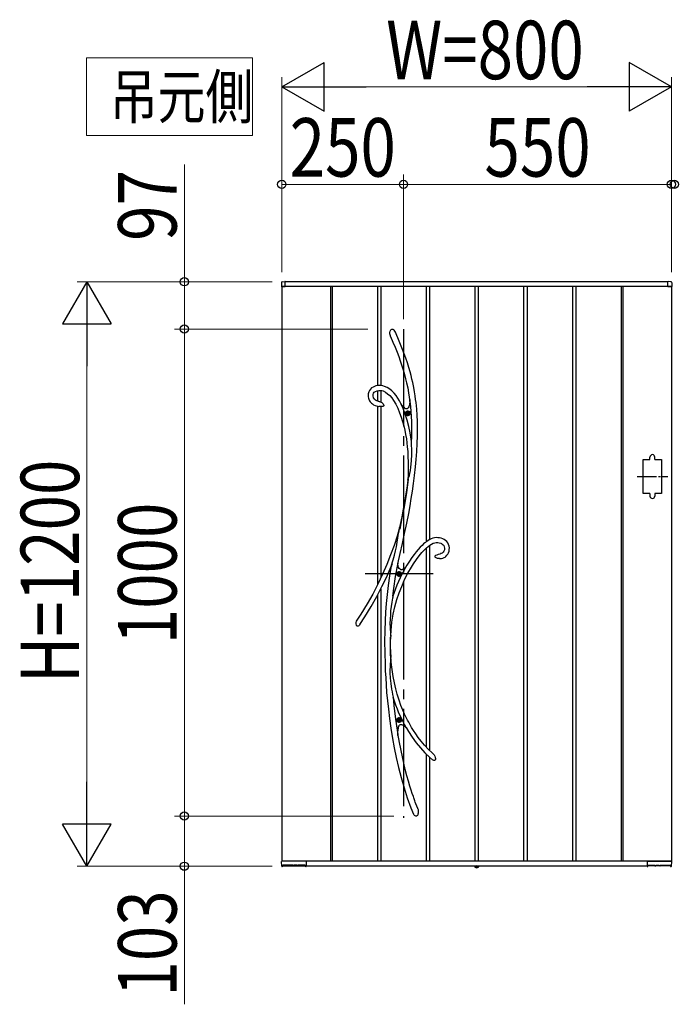
# Model space of a CAD drawing. Units: millimetres. Extents: x 0 to 1682, y 0 to 1188.
# Drawn here: x 1110 to 1177, y 945 to 1046 of the extents above; entities that cross this region are included whole.
import ezdxf

# ---------------------------------------------------------------- set-up
doc = ezdxf.new("R2010")
doc.units = ezdxf.units.MM
doc.linetypes.add('YCENTER_1', pattern=[13, 10, -1, 1, -1])
doc.linetypes.add('YDOT_1', pattern=[2, 1, -1])
for name, color, linetype, lineweight in [('USER1', 3, 'Continuous', 13), ('YKK_13', 4, 'Continuous', 30), ('YKK_A1', 4, 'Continuous', 30), ('YKK_D', 6, 'Continuous', 13)]:
    doc.layers.add(name, color=color, linetype=linetype, lineweight=lineweight)
doc.styles.add('text-b', font='extslim2.shx', dxfattribs={"width": 0.8, "bigfont": 'extfont2.shx'})

msp = doc.modelspace()

# ---------------------------------------------------------------- linework, layer by layer
at = {"layer": 'USER1'}
for p, q in [((1116.35, 1034), (1116.35, 1042)), ((1116.35, 1042), (1133.41, 1042)), ((1133.41, 1042), (1133.41, 1034)), ((1133.41, 1034), (1116.35, 1034))]:
    msp.add_line(p, q, dxfattribs=at)
at = {"layer": 'YKK_13'}
for p, q in [((1147.51, 1013.78), (1147.54, 1013.93)), ((1147.54, 1013.93), (1147.57, 1013.99)), ((1147.57, 1013.99), (1147.61, 1014.06)), ((1147.61, 1014.06), (1147.65, 1014.1)), ((1147.65, 1014.1), (1147.71, 1014.13)), ((1147.71, 1014.13), (1147.75, 1014.14)), ((1147.75, 1014.14), (1147.79, 1014.13)), ((1147.79, 1014.13), (1147.82, 1014.12)), ((1147.82, 1014.12), (1147.87, 1014.09)), ((1147.87, 1014.09), (1147.93, 1014.03)), ((1147.93, 1014.03), (1148, 1013.94)), ((1148, 1013.94), (1148.06, 1013.83)), ((1147.51, 1013.64), (1147.51, 1013.78)), ((1147.56, 1013.44), (1147.51, 1013.64)), ((1147.58, 1013.4), (1147.56, 1013.44)), ((1147.58, 1013.39), (1147.58, 1013.4)), ((1147.58, 1013.39), (1147.58, 1013.38)), ((1147.58, 1013.39), (1147.58, 1013.39)), ((1147.58, 1013.39), (1147.58, 1013.39)), ((1147.58, 1013.38), (1147.83, 1012.81)), ((1148.06, 1013.83), (1148.07, 1013.81)), ((1148.15, 1013.65), (1148.07, 1013.81)), ((1148.39, 1013.08), (1148.15, 1013.65)), ((1148.61, 1012.55), (1148.39, 1013.08)), ((1147.83, 1012.81), (1148.05, 1012.27)), ((1148.05, 1012.27), (1148.25, 1011.78)), ((1148.81, 1012.06), (1148.61, 1012.55)), ((1148.98, 1011.6), (1148.81, 1012.06)), ((1148.25, 1011.78), (1148.42, 1011.32)), ((1148.42, 1011.32), (1148.58, 1010.89)), ((1148.58, 1010.89), (1148.71, 1010.48)), ((1149.14, 1011.17), (1148.98, 1011.6)), ((1149.31, 1010.67), (1149.14, 1011.17)), ((1148.71, 1010.48), (1148.88, 1009.97)), ((1148.88, 1009.97), (1149.01, 1009.49)), ((1149.45, 1010.2), (1149.31, 1010.67)), ((1149.58, 1009.77), (1149.45, 1010.2)), ((1149.01, 1009.49), (1149.13, 1009.05)), ((1149.13, 1009.05), (1149.22, 1008.64)), ((1149.69, 1009.37), (1149.58, 1009.77)), ((1149.78, 1009), (1149.69, 1009.37)), ((1149.86, 1008.65), (1149.78, 1009)), ((1145.42, 1007.85), (1145.34, 1007.69)), ((1145.52, 1007.98), (1145.42, 1007.85)), ((1145.64, 1008.1), (1145.52, 1007.98)), ((1145.78, 1008.19), (1145.64, 1008.1)), ((1145.92, 1008.26), (1145.78, 1008.19)), ((1146.07, 1008.31), (1145.92, 1008.26)), ((1146.23, 1008.34), (1146.07, 1008.31)), ((1146.19, 1007.82), (1146.36, 1007.85)), ((1146.38, 1008.35), (1146.23, 1008.34)), ((1146.36, 1007.85), (1146.52, 1007.85)), ((1146.59, 1008.35), (1146.38, 1008.35)), ((1146.52, 1007.85), (1146.67, 1007.83)), ((1146.78, 1008.32), (1146.59, 1008.35)), ((1146.97, 1008.26), (1146.78, 1008.32)), ((1147.23, 1008.14), (1146.97, 1008.26)), ((1147.49, 1007.98), (1147.23, 1008.14)), ((1147.72, 1007.79), (1147.49, 1007.98)), ((1149.22, 1008.64), (1149.34, 1008.1)), ((1149.34, 1008.1), (1149.43, 1007.6)), ((1149.96, 1008.15), (1149.86, 1008.65)), ((1150.04, 1007.7), (1149.96, 1008.15)), ((1145.29, 1007.51), (1145.28, 1007.32)), ((1145.28, 1007.32), (1145.28, 1007.19)), ((1145.28, 1007.19), (1145.31, 1007.06)), ((1145.34, 1007.69), (1145.29, 1007.51)), ((1145.31, 1007.06), (1145.35, 1006.94)), ((1145.35, 1006.94), (1145.42, 1006.79)), ((1145.78, 1007.41), (1145.83, 1007.55)), ((1145.78, 1007.24), (1145.78, 1007.41)), ((1145.82, 1007.11), (1145.78, 1007.24)), ((1145.84, 1007.06), (1145.82, 1007.11)), ((1145.83, 1007.55), (1145.91, 1007.67)), ((1145.88, 1007), (1145.84, 1007.06)), ((1145.94, 1006.93), (1145.88, 1007)), ((1145.91, 1007.67), (1146.03, 1007.75)), ((1146.03, 1006.85), (1145.94, 1006.93)), ((1146.03, 1007.75), (1146.19, 1007.82)), ((1146.16, 1006.78), (1146.03, 1006.85)), ((1146.67, 1007.83), (1146.81, 1007.79)), ((1146.81, 1007.79), (1147.06, 1007.67)), ((1147.06, 1007.67), (1147.28, 1007.51)), ((1147.28, 1007.51), (1147.5, 1007.32)), ((1147.5, 1007.32), (1147.7, 1007.09)), ((1147.7, 1007.09), (1147.89, 1006.82)), ((1147.94, 1007.57), (1147.72, 1007.79)), ((1147.89, 1006.82), (1148.13, 1006.43)), ((1148.15, 1007.33), (1147.94, 1007.57)), ((1148.33, 1007.06), (1148.15, 1007.33)), ((1148.51, 1006.78), (1148.33, 1007.06)), ((1149.43, 1007.6), (1149.5, 1007.14)), ((1149.5, 1007.14), (1149.56, 1006.71)), ((1149.57, 1006.92), (1149.55, 1006.66)), ((1149.56, 1006.77), (1149.57, 1006.87)), ((1149.6, 1006.69), (1149.57, 1006.92)), ((1149.57, 1006.87), (1149.57, 1006.9)), ((1150.1, 1007.3), (1150.04, 1007.7)), ((1150.15, 1006.93), (1150.1, 1007.3)), ((1150.2, 1006.59), (1150.15, 1006.93)), ((1145.42, 1006.79), (1145.48, 1006.69)), ((1145.48, 1006.69), (1145.55, 1006.61)), ((1145.55, 1006.61), (1145.63, 1006.53)), ((1145.63, 1006.53), (1145.71, 1006.46)), ((1145.71, 1006.46), (1145.83, 1006.38)), ((1145.83, 1006.38), (1146.01, 1006.29)), ((1146.01, 1006.29), (1146.24, 1006.22)), ((1146.34, 1006.71), (1146.16, 1006.78)), ((1146.24, 1006.22), (1146.38, 1006.2)), ((1146.38, 1006.71), (1146.34, 1006.71)), ((1146.48, 1006.69), (1146.38, 1006.71)), ((1146.38, 1006.7), (1146.38, 1006.7)), ((1146.38, 1006.7), (1146.38, 1006.7)), ((1146.38, 1006.7), (1146.38, 1006.7)), ((1146.38, 1006.7), (1146.38, 1006.7)), ((1146.39, 1006.19), (1146.38, 1006.19)), ((1146.41, 1006.19), (1146.39, 1006.19)), ((1146.45, 1006.19), (1146.41, 1006.19)), ((1146.52, 1006.19), (1146.45, 1006.19)), ((1146.48, 1006.68), (1146.48, 1006.68)), ((1146.48, 1006.68), (1146.48, 1006.68)), ((1146.48, 1006.68), (1146.48, 1006.68)), ((1146.48, 1006.68), (1146.53, 1006.67)), ((1146.64, 1006.19), (1146.52, 1006.19)), ((1146.53, 1006.67), (1146.61, 1006.63)), ((1146.61, 1006.63), (1146.7, 1006.59)), ((1146.72, 1006.19), (1146.64, 1006.19)), ((1146.7, 1006.59), (1146.76, 1006.53)), ((1146.79, 1006.2), (1146.72, 1006.19)), ((1146.76, 1006.53), (1146.82, 1006.47)), ((1146.85, 1006.22), (1146.79, 1006.2)), ((1146.82, 1006.47), (1146.86, 1006.38)), ((1146.87, 1006.24), (1146.85, 1006.22)), ((1146.86, 1006.38), (1146.88, 1006.33)), ((1146.88, 1006.26), (1146.87, 1006.24)), ((1146.88, 1006.33), (1146.88, 1006.3)), ((1146.88, 1006.3), (1146.88, 1006.29)), ((1146.88, 1006.29), (1146.88, 1006.28)), ((1146.88, 1006.28), (1146.88, 1006.27)), ((1146.88, 1006.27), (1146.88, 1006.26)), ((1148.13, 1006.43), (1148.33, 1006.01)), ((1148.33, 1006.01), (1148.51, 1005.56)), ((1148.68, 1006.44), (1148.51, 1006.78)), ((1148.62, 1006.49), (1148.68, 1006.42)), ((1148.86, 1006), (1148.67, 1006.42)), ((1148.85, 1006.21), (1148.67, 1006.42)), ((1148.71, 1006.37), (1148.68, 1006.44)), ((1148.68, 1006.42), (1148.71, 1006.38)), ((1148.71, 1006.38), (1148.72, 1006.36)), ((1148.72, 1006.36), (1148.71, 1006.37)), ((1148.72, 1006.36), (1148.72, 1006.36)), ((1149, 1006.06), (1148.85, 1006.21)), ((1149.08, 1005.42), (1148.86, 1006)), ((1149.08, 1006), (1149, 1006.06)), ((1149.16, 1005.97), (1149.08, 1006)), ((1149.23, 1005.96), (1149.16, 1005.97)), ((1149.29, 1005.97), (1149.23, 1005.96)), ((1149.35, 1006.01), (1149.29, 1005.97)), ((1149.4, 1006.07), (1149.35, 1006.01)), ((1149.44, 1006.15), (1149.4, 1006.07)), ((1149.48, 1006.26), (1149.44, 1006.15)), ((1149.52, 1006.44), (1149.48, 1006.26)), ((1149.55, 1006.66), (1149.52, 1006.44)), ((1149.56, 1006.73), (1149.56, 1006.77)), ((1149.56, 1006.71), (1149.56, 1006.73)), ((1149.56, 1006.71), (1149.56, 1006.71)), ((1150.23, 1006.26), (1150.2, 1006.59)), ((1150.27, 1005.93), (1150.23, 1006.26)), ((1150.31, 1005.31), (1150.27, 1005.93)), ((1148.51, 1005.56), (1148.67, 1005.11)), ((1148.67, 1005.11), (1148.81, 1004.66)), ((1149.28, 1004.78), (1149.08, 1005.42)), ((1149.3, 1005.52), (1149.26, 1005.52)), ((1149.26, 1005.52), (1149.26, 1005.48)), ((1149.26, 1005.48), (1149.3, 1005.48)), ((1149.39, 1005.6), (1149.34, 1005.6)), ((1149.34, 1005.6), (1149.34, 1005.56)), ((1149.34, 1005.44), (1149.34, 1005.4)), ((1149.34, 1005.4), (1149.39, 1005.4)), ((1149.39, 1005.56), (1149.39, 1005.6)), ((1149.39, 1005.4), (1149.39, 1005.44)), ((1149.47, 1005.52), (1149.43, 1005.52)), ((1149.43, 1005.48), (1149.47, 1005.48)), ((1149.47, 1005.48), (1149.47, 1005.52)), ((1150.34, 1004.65), (1150.31, 1005.31)), ((1148.81, 1004.66), (1148.93, 1004.2)), ((1148.93, 1004.2), (1149.03, 1003.76)), ((1149.45, 1004.14), (1149.28, 1004.78)), ((1149.58, 1003.49), (1149.45, 1004.14)), ((1150.35, 1003.94), (1150.34, 1004.65)), ((1150.34, 1003.18), (1150.35, 1003.94)), ((1149.03, 1003.76), (1149.12, 1003.32)), ((1149.12, 1003.32), (1149.2, 1002.86)), ((1149.2, 1002.86), (1149.25, 1002.47)), ((1149.69, 1002.83), (1149.58, 1003.49)), ((1149.72, 1002.58), (1149.69, 1002.83)), ((1150.31, 1002.38), (1150.34, 1003.18)), ((1149.25, 1002.47), (1149.3, 1002.04)), ((1149.3, 1002.04), (1149.34, 1001.57)), ((1149.73, 1002.45), (1149.72, 1002.58)), ((1149.74, 1002.16), (1149.73, 1002.45)), ((1149.75, 1001.87), (1149.74, 1002.16)), ((1149.75, 1001.28), (1149.75, 1001.87)), ((1150.26, 1001.57), (1150.31, 1002.38)), ((1149.34, 1001.57), (1149.37, 1001.05)), ((1149.37, 1001.05), (1149.39, 1000.49)), ((1149.72, 1000.63), (1149.75, 1001.28)), ((1150.13, 999.99), (1150.2, 1000.77)), ((1150.2, 1000.77), (1150.26, 1001.57)), ((1149.39, 999.88), (1149.38, 999.22)), ((1149.39, 1000.49), (1149.39, 999.88)), ((1149.63, 999.63), (1149.67, 999.96)), ((1149.67, 999.96), (1149.72, 1000.63)), ((1150.03, 999.12), (1150.13, 999.99)), ((1149.38, 999.22), (1149.34, 998.64)), ((1149.36, 998.68), (1149.4, 998.78)), ((1149.4, 998.78), (1149.43, 998.86)), ((1149.43, 998.86), (1149.47, 998.95)), ((1149.47, 998.95), (1149.52, 999.12)), ((1149.52, 999.12), (1149.57, 999.31)), ((1149.57, 999.31), (1149.63, 999.63)), ((1149.93, 998.28), (1150.03, 999.12)), ((1149.27, 998.05), (1149.18, 997.43)), ((1149.4, 998.73), (1149.2, 997.34)), ((1149.35, 998.64), (1149.27, 998.05)), ((1149.35, 998.64), (1149.36, 998.68)), ((1149.36, 998.66), (1149.35, 998.64)), ((1149.35, 998.64), (1149.35, 998.64)), ((1149.35, 998.64), (1149.35, 998.64)), ((1149.37, 998.7), (1149.36, 998.66)), ((1149.4, 998.73), (1149.37, 998.7)), ((1149.82, 997.5), (1149.93, 998.28)), ((1149.2, 997.34), (1148.97, 995.9)), ((1149.08, 996.78), (1148.97, 996.12)), ((1149.18, 997.43), (1149.08, 996.78)), ((1149.58, 995.99), (1149.7, 996.75)), ((1149.7, 996.75), (1149.82, 997.5)), ((1148.97, 995.9), (1148.75, 994.76)), ((1148.97, 996.12), (1148.85, 995.48)), ((1149.44, 995.21), (1149.58, 995.99)), ((1148.73, 994.85), (1148.51, 993.76)), ((1148.75, 994.76), (1148.52, 993.6)), ((1148.85, 995.48), (1148.73, 994.85)), ((1149.24, 994.2), (1149.44, 995.21)), ((1148.51, 993.76), (1148.26, 992.88)), ((1148.49, 993.67), (1148.5, 993.72)), ((1148.5, 993.72), (1148.51, 993.74)), ((1148.51, 993.76), (1148.51, 993.74)), ((1148.51, 993.75), (1148.51, 993.76)), ((1148.51, 993.76), (1148.51, 993.76)), ((1148.51, 993.76), (1148.51, 993.76)), ((1148.51, 993.76), (1148.51, 993.73)), ((1148.51, 993.74), (1148.51, 993.75)), ((1148.51, 993.73), (1148.51, 993.67)), ((1149.02, 993.17), (1149.24, 994.2)), ((1148.26, 992.88), (1147.95, 991.92)), ((1148.26, 992.26), (1148.33, 992.72)), ((1148.33, 992.72), (1148.41, 993.2)), ((1148.41, 993.2), (1148.45, 993.44)), ((1148.45, 993.44), (1148.49, 993.67)), ((1148.51, 993.67), (1148.52, 993.6)), ((1148.79, 992.14), (1149.02, 993.17)), ((1152.09, 992.71), (1151.91, 992.66)), ((1152.27, 992.73), (1152.09, 992.71)), ((1152.44, 992.72), (1152.27, 992.73)), ((1152.61, 992.7), (1152.44, 992.72)), ((1152.77, 992.67), (1152.61, 992.7)), ((1147.95, 991.92), (1147.59, 990.95)), ((1148.1, 991.36), (1148.19, 991.8)), ((1148.19, 991.8), (1148.26, 992.26)), ((1148.55, 991.1), (1148.79, 992.14)), ((1150.63, 991.75), (1150.41, 991.51)), ((1150.81, 991.93), (1150.63, 991.75)), ((1150.97, 992.08), (1150.81, 991.93)), ((1151.1, 992.19), (1150.97, 992.08)), ((1151.06, 991.47), (1151.26, 991.67)), ((1151.17, 992.24), (1151.1, 992.19)), ((1151.22, 992.29), (1151.17, 992.24)), ((1151.3, 992.34), (1151.22, 992.29)), ((1151.26, 991.67), (1151.45, 991.83)), ((1151.41, 992.42), (1151.3, 992.34)), ((1151.56, 992.51), (1151.41, 992.42)), ((1151.45, 991.83), (1151.62, 991.96)), ((1151.75, 992.6), (1151.56, 992.51)), ((1151.62, 991.96), (1151.79, 992.07)), ((1151.91, 992.66), (1151.75, 992.6)), ((1151.79, 992.07), (1151.95, 992.15)), ((1151.95, 992.15), (1152.11, 992.2)), ((1152.11, 992.2), (1152.26, 992.23)), ((1152.26, 992.23), (1152.42, 992.23)), ((1152.42, 992.23), (1152.57, 992.2)), ((1152.57, 992.2), (1152.73, 992.16)), ((1152.73, 992.16), (1152.81, 992.12)), ((1152.93, 992.61), (1152.77, 992.67)), ((1152.81, 992.12), (1152.89, 992.07)), ((1152.89, 992.07), (1152.97, 992)), ((1153.08, 992.54), (1152.93, 992.61)), ((1152.97, 992), (1153.04, 991.91)), ((1153.04, 991.91), (1153.09, 991.8)), ((1153.22, 992.44), (1153.08, 992.54)), ((1153.09, 991.8), (1153.12, 991.65)), ((1153.34, 992.33), (1153.22, 992.44)), ((1153.45, 992.2), (1153.34, 992.33)), ((1153.53, 992.04), (1153.45, 992.2)), ((1153.59, 991.87), (1153.53, 992.04)), ((1153.62, 991.69), (1153.59, 991.87)), ((1153.61, 991.51), (1153.62, 991.69)), ((1147.59, 990.95), (1147.2, 989.96)), ((1147.86, 990.46), (1147.99, 990.93)), ((1147.99, 990.93), (1148.1, 991.36)), ((1148.33, 990.04), (1148.55, 991.1)), ((1149.77, 990.69), (1149.52, 990.32)), ((1150, 991.01), (1149.77, 990.69)), ((1150.21, 991.28), (1150, 991.01)), ((1150.41, 991.51), (1150.21, 991.28)), ((1150.24, 990.49), (1150.53, 990.87)), ((1150.53, 990.87), (1150.8, 991.2)), ((1150.8, 991.2), (1151.06, 991.47)), ((1152.15, 990.81), (1152.14, 990.8)), ((1152.14, 990.79), (1152.14, 990.8)), ((1152.14, 990.78), (1152.14, 990.79)), ((1152.15, 990.77), (1152.14, 990.78)), ((1152.15, 990.81), (1152.17, 990.86)), ((1152.16, 990.75), (1152.15, 990.77)), ((1152.17, 990.74), (1152.16, 990.75)), ((1152.17, 990.86), (1152.24, 990.92)), ((1152.19, 990.72), (1152.17, 990.74)), ((1152.21, 990.69), (1152.19, 990.72)), ((1152.25, 990.67), (1152.21, 990.69)), ((1152.24, 990.92), (1152.36, 990.98)), ((1152.33, 990.63), (1152.25, 990.67)), ((1152.36, 990.98), (1152.49, 991.02)), ((1152.49, 991.02), (1152.68, 991.08)), ((1152.68, 991.08), (1152.69, 991.08)), ((1152.69, 991.08), (1152.71, 991.08)), ((1152.71, 991.08), (1152.72, 991.09)), ((1152.78, 991.1), (1152.72, 991.09)), ((1152.72, 991.09), (1152.72, 991.09)), ((1152.72, 991.09), (1152.72, 991.09)), ((1152.72, 991.09), (1152.72, 991.09)), ((1152.87, 991.14), (1152.78, 991.1)), ((1152.93, 991.19), (1152.87, 991.14)), ((1152.98, 991.23), (1152.93, 991.19)), ((1152.95, 990.63), (1153.07, 990.68)), ((1153.06, 991.35), (1152.98, 991.23)), ((1153.11, 991.49), (1153.06, 991.35)), ((1153.07, 990.68), (1153.17, 990.74)), ((1153.12, 991.65), (1153.11, 991.49)), ((1153.17, 990.74), (1153.25, 990.8)), ((1153.25, 990.8), (1153.37, 990.92)), ((1153.37, 990.92), (1153.46, 991.04)), ((1153.46, 991.04), (1153.53, 991.18)), ((1153.53, 991.18), (1153.58, 991.34)), ((1153.58, 991.34), (1153.61, 991.51)), ((1147.2, 989.96), (1146.76, 988.97)), ((1147.19, 988.72), (1147.62, 989.69)), ((1147.62, 989.68), (1147.47, 988.8)), ((1147.62, 989.7), (1147.64, 989.77)), ((1147.64, 989.73), (1147.62, 989.69)), ((1147.62, 989.67), (1147.62, 989.7)), ((1147.62, 989.69), (1147.62, 989.68)), ((1147.62, 989.68), (1147.62, 989.67)), ((1147.62, 989.67), (1147.62, 989.66)), ((1147.62, 989.66), (1147.62, 989.67)), ((1147.64, 989.77), (1147.68, 989.89)), ((1147.66, 989.8), (1147.64, 989.73)), ((1147.68, 989.88), (1147.66, 989.8)), ((1147.73, 990.04), (1147.68, 989.88)), ((1147.68, 989.89), (1147.72, 990.02)), ((1147.72, 990.02), (1147.79, 990.24)), ((1147.79, 990.24), (1147.86, 990.46)), ((1148.09, 988.75), (1148.31, 989.97)), ((1148.31, 989.97), (1148.32, 990.04)), ((1148.32, 990.03), (1148.33, 990.04)), ((1148.36, 989.84), (1148.32, 990.04)), ((1148.32, 990.03), (1148.32, 990.04)), ((1148.32, 990.03), (1148.32, 990.03)), ((1148.41, 989.68), (1148.36, 989.84)), ((1148.48, 989.56), (1148.41, 989.68)), ((1149.13, 989.69), (1149, 989.57)), ((1149.26, 989.9), (1149.13, 989.68)), ((1149.13, 989.69), (1149.14, 989.69)), ((1149.13, 989.69), (1149.13, 989.69)), ((1149.52, 990.32), (1149.26, 989.9)), ((1149.62, 989.54), (1149.93, 990.04)), ((1149.93, 990.04), (1150.24, 990.49)), ((1152.41, 990.6), (1152.33, 990.63)), ((1152.51, 990.58), (1152.41, 990.6)), ((1152.58, 990.58), (1152.51, 990.58)), ((1152.59, 990.58), (1152.58, 990.58)), ((1152.6, 990.58), (1152.59, 990.58)), ((1152.6, 990.58), (1152.6, 990.58)), ((1152.6, 990.58), (1152.67, 990.58)), ((1152.6, 990.58), (1152.6, 990.58)), ((1152.6, 990.58), (1152.6, 990.58)), ((1152.67, 990.58), (1152.82, 990.6)), ((1152.82, 990.6), (1152.95, 990.63)), ((1146.76, 988.97), (1146.28, 987.96)), ((1146.7, 987.7), (1147.19, 988.72)), ((1147.47, 988.8), (1147.33, 987.83)), ((1147.91, 987.51), (1148.09, 988.75)), ((1148.4, 989.02), (1148.36, 989.02)), ((1148.36, 989.02), (1148.36, 988.98)), ((1148.36, 988.98), (1148.4, 988.98)), ((1148.49, 989.1), (1148.44, 989.1)), ((1148.44, 989.1), (1148.44, 989.06)), ((1148.44, 988.94), (1148.44, 988.9)), ((1148.44, 988.9), (1148.49, 988.9)), ((1148.56, 989.48), (1148.48, 989.56)), ((1148.49, 989.06), (1148.49, 989.1)), ((1148.49, 988.9), (1148.49, 988.94)), ((1148.57, 989.02), (1148.53, 989.02)), ((1148.53, 988.98), (1148.57, 988.98)), ((1148.65, 989.44), (1148.56, 989.48)), ((1148.57, 988.98), (1148.57, 989.02)), ((1148.76, 989.44), (1148.65, 989.44)), ((1148.87, 989.49), (1148.76, 989.44)), ((1149, 989.57), (1148.87, 989.49)), ((1148.99, 988.34), (1149.3, 988.97)), ((1149.3, 988.97), (1149.62, 989.54)), ((1146.28, 987.96), (1145.75, 986.94)), ((1146.17, 986.68), (1146.7, 987.7)), ((1147.33, 987.83), (1147.22, 986.88)), ((1148.46, 987.08), (1148.72, 987.73)), ((1148.72, 987.73), (1148.99, 988.34)), ((1145.75, 986.94), (1145.17, 985.92)), ((1145.59, 985.65), (1146.17, 986.68)), ((1147.22, 986.88), (1147.13, 985.96)), ((1147.8, 986.61), (1147.78, 986.5)), ((1147.82, 986.7), (1147.8, 986.61)), ((1147.82, 986.73), (1147.91, 987.51)), ((1147.82, 986.73), (1147.82, 986.7)), ((1148.23, 986.38), (1148.46, 987.08)), ((1145.17, 985.92), (1144.54, 984.89)), ((1144.95, 984.61), (1145.59, 985.65)), ((1147.13, 985.96), (1147.07, 985.09)), ((1147.64, 985.65), (1147.59, 985.23)), ((1147.71, 986.09), (1147.64, 985.65)), ((1147.74, 986.3), (1147.71, 986.09)), ((1147.78, 986.5), (1147.74, 986.3)), ((1147.85, 984.86), (1148.02, 985.64)), ((1148.02, 985.64), (1148.23, 986.38)), ((1144.54, 984.89), (1144.06, 984.14)), ((1144.44, 983.83), (1144.95, 984.61)), ((1147.07, 985.09), (1147.02, 984.23)), ((1147.56, 984.8), (1147.53, 984.37)), ((1147.59, 985.23), (1147.56, 984.8)), ((1147.72, 984.04), (1147.85, 984.86)), ((1144.16, 983.65), (1144.15, 983.65)), ((1144.18, 983.63), (1144.16, 983.65)), ((1144.21, 983.63), (1144.18, 983.63)), ((1144.23, 983.63), (1144.21, 983.63)), ((1144.27, 983.64), (1144.23, 983.63)), ((1144.31, 983.67), (1144.27, 983.64)), ((1144.35, 983.71), (1144.31, 983.67)), ((1144.38, 983.74), (1144.35, 983.71)), ((1144.43, 983.81), (1144.38, 983.74)), ((1144.46, 983.84), (1144.43, 983.81)), ((1144.47, 983.86), (1144.46, 983.84)), ((1144.47, 983.87), (1144.47, 983.87)), ((1144.47, 983.87), (1144.47, 983.86)), ((1147.02, 984.23), (1146.98, 983.17)), ((1147.53, 984.37), (1147.52, 983.93)), ((1147.52, 983.93), (1147.53, 983.5)), ((1147.63, 983.19), (1147.72, 984.04)), ((1146.98, 983.17), (1146.97, 982.06)), ((1147.53, 983.5), (1147.55, 983.27)), ((1147.55, 983.27), (1147.56, 983.05)), ((1147.56, 983.05), (1147.59, 982.85)), ((1147.59, 982.85), (1147.6, 982.66)), ((1147.59, 981.95), (1147.6, 982.59)), ((1147.6, 982.58), (1147.59, 982.5)), ((1147.6, 982.66), (1147.63, 983.19)), ((1147.6, 982.66), (1147.6, 982.59)), ((1147.6, 982.59), (1147.6, 982.58)), ((1146.97, 982.06), (1146.98, 980.92)), ((1147.57, 982.49), (1147.56, 982.52)), ((1147.56, 981.69), (1147.56, 982.52)), ((1147.57, 980.61), (1147.56, 981.69)), ((1147.58, 982.48), (1147.57, 982.49)), ((1147.59, 982.48), (1147.58, 982.48)), ((1147.59, 982.5), (1147.59, 982.48)), ((1147.61, 980.6), (1147.59, 981.95)), ((1146.98, 980.92), (1147.01, 979.73)), ((1147.57, 980.61), (1147.59, 980.68)), ((1147.59, 980.69), (1147.6, 980.7)), ((1147.59, 980.68), (1147.59, 980.69)), ((1147.6, 980.7), (1147.6, 980.69)), ((1147.6, 980.69), (1147.6, 980.66)), ((1147.6, 980.66), (1147.61, 980.6)), ((1147.65, 979.96), (1147.61, 980.65)), ((1147.61, 980.6), (1147.61, 980.59)), ((1147.61, 980.59), (1147.61, 980.51)), ((1147.01, 979.73), (1147.04, 979.04)), ((1147.54, 979.75), (1147.53, 979.46)), ((1147.57, 980.04), (1147.54, 979.75)), ((1147.59, 980.29), (1147.57, 980.04)), ((1147.61, 980.51), (1147.59, 980.29)), ((1147.74, 979.19), (1147.65, 979.96)), ((1147.04, 979.04), (1147.08, 978.33)), ((1147.53, 979.46), (1147.52, 979.15)), ((1147.52, 979.15), (1147.52, 978.84)), ((1147.52, 978.84), (1147.55, 978.3)), ((1147.85, 978.48), (1147.74, 979.19)), ((1147.08, 978.33), (1147.12, 977.61)), ((1147.12, 977.61), (1147.18, 976.84)), ((1147.55, 978.3), (1147.6, 977.76)), ((1147.6, 977.76), (1147.68, 977.18)), ((1147.98, 977.82), (1147.85, 978.48)), ((1148.12, 977.21), (1147.98, 977.82)), ((1147.18, 976.84), (1147.26, 975.99)), ((1147.68, 977.18), (1147.73, 976.89)), ((1147.73, 976.89), (1147.79, 976.61)), ((1147.79, 976.61), (1147.81, 976.49)), ((1148.27, 976.65), (1148.12, 977.21)), ((1148.46, 976.04), (1148.27, 976.65)), ((1147.26, 975.99), (1147.36, 975.11)), ((1147.81, 976.49), (1147.84, 976.37)), ((1147.84, 976.37), (1147.93, 975.5)), ((1147.93, 975.5), (1148.1, 974.1)), ((1148.65, 975.5), (1148.46, 976.04)), ((1148.84, 975.02), (1148.65, 975.5)), ((1147.36, 975.11), (1147.47, 974.16)), ((1149.02, 974.61), (1148.84, 975.02)), ((1149.19, 974.25), (1149.02, 974.61)), ((1147.47, 974.16), (1147.62, 973.16)), ((1148.1, 974.1), (1148.3, 972.73)), ((1148.4, 974.02), (1148.36, 974.02)), ((1148.36, 974.02), (1148.36, 973.98)), ((1148.36, 973.98), (1148.4, 973.98)), ((1148.49, 974.1), (1148.44, 974.1)), ((1148.44, 974.1), (1148.44, 974.06)), ((1148.44, 973.94), (1148.44, 973.9)), ((1148.44, 973.9), (1148.49, 973.9)), ((1148.45, 973.41), (1148.5, 973.48)), ((1148.49, 974.06), (1148.49, 974.1)), ((1148.49, 973.9), (1148.49, 973.94)), ((1148.5, 973.48), (1148.56, 973.53)), ((1148.57, 974.02), (1148.53, 974.02)), ((1148.53, 973.98), (1148.57, 973.98)), ((1148.56, 973.53), (1148.63, 973.55)), ((1148.57, 973.98), (1148.57, 974.02)), ((1148.63, 973.55), (1148.71, 973.55)), ((1148.71, 973.55), (1148.8, 973.52)), ((1148.8, 973.52), (1148.89, 973.47)), ((1148.89, 973.47), (1149.03, 973.37)), ((1149.32, 973.99), (1149.19, 974.25)), ((1149.44, 973.77), (1149.32, 973.99)), ((1149.58, 973.52), (1149.44, 973.77)), ((1149.74, 973.24), (1149.58, 973.52)), ((1147.62, 973.16), (1147.79, 972.12)), ((1148.3, 972.73), (1148.33, 972.51)), ((1148.34, 972.43), (1148.31, 972.55)), ((1148.33, 972.51), (1148.34, 972.77)), ((1148.34, 972.77), (1148.35, 973)), ((1148.49, 971.7), (1148.34, 972.63)), ((1148.35, 973), (1148.38, 973.18)), ((1148.38, 973.18), (1148.41, 973.31)), ((1148.41, 973.31), (1148.45, 973.41)), ((1149.03, 973.37), (1149.18, 973.22)), ((1149.17, 973.22), (1149.16, 973.23)), ((1149.16, 973.23), (1149.17, 973.23)), ((1149.17, 973.23), (1149.41, 972.83)), ((1149.17, 973.23), (1149.17, 973.23)), ((1149.2, 973.19), (1149.17, 973.22)), ((1149.24, 973.15), (1149.2, 973.19)), ((1149.28, 973.1), (1149.24, 973.15)), ((1149.41, 972.83), (1149.8, 972.23)), ((1149.94, 972.92), (1149.74, 973.24)), ((1150.16, 972.58), (1149.94, 972.92)), ((1150.42, 972.22), (1150.16, 972.58)), ((1147.79, 972.12), (1147.96, 971.15)), ((1148.79, 970.22), (1148.49, 971.7)), ((1149.8, 972.23), (1150.22, 971.66)), ((1150.22, 971.66), (1150.65, 971.14)), ((1150.72, 971.83), (1150.42, 972.22)), ((1151.06, 971.43), (1150.72, 971.83)), ((1147.96, 971.15), (1148.17, 970.15)), ((1150.65, 971.14), (1151.11, 970.65)), ((1151.45, 971.01), (1151.06, 971.43)), ((1151.11, 970.65), (1151.58, 970.2)), ((1151.89, 970.59), (1151.45, 971.01)), ((1152, 970.5), (1151.89, 970.59)), ((1152, 970.49), (1152, 970.49)), ((1152, 970.49), (1152.01, 970.48)), ((1152.01, 970.48), (1152.04, 970.43)), ((1148.17, 970.15), (1148.4, 969.13)), ((1148.94, 969.57), (1148.79, 970.22)), ((1149.09, 968.92), (1148.94, 969.57)), ((1151.58, 970.2), (1151.89, 969.93)), ((1151.95, 969.9), (1151.89, 969.93)), ((1152.03, 969.86), (1151.95, 969.9)), ((1152.1, 969.86), (1152.03, 969.86)), ((1152.04, 970.43), (1152.12, 970.3)), ((1152.12, 969.87), (1152.1, 969.86)), ((1152.12, 970.3), (1152.17, 970.16)), ((1152.14, 969.88), (1152.12, 969.87)), ((1152.15, 969.88), (1152.14, 969.88)), ((1152.17, 969.91), (1152.15, 969.88)), ((1152.17, 970.16), (1152.19, 970.04)), ((1152.19, 969.95), (1152.17, 969.91)), ((1152.19, 970.04), (1152.19, 969.95)), ((1148.4, 969.13), (1148.66, 968.1)), ((1149.26, 968.29), (1149.09, 968.92)), ((1148.66, 968.1), (1148.96, 967.06)), ((1149.41, 967.73), (1149.26, 968.29)), ((1149.56, 967.23), (1149.41, 967.73)), ((1148.96, 967.06), (1149.3, 966.02)), ((1149.69, 966.81), (1149.56, 967.23)), ((1149.81, 966.45), (1149.69, 966.81)), ((1149.92, 966.14), (1149.81, 966.45)), ((1149.3, 966.02), (1149.67, 965)), ((1149.96, 966.02), (1149.92, 966.14)), ((1150, 965.91), (1149.96, 966.02)), ((1150.03, 965.8), (1150, 965.91)), ((1150.07, 965.7), (1150.03, 965.8)), ((1150.12, 965.57), (1150.07, 965.7)), ((1150.19, 965.39), (1150.12, 965.57)), ((1150.27, 965.17), (1150.19, 965.39)), ((1149.67, 965), (1149.95, 964.35)), ((1150.38, 964.91), (1150.27, 965.17)), ((1150.38, 964.9), (1150.38, 964.91)), ((1150.38, 964.9), (1150.38, 964.9)), ((1150.38, 964.9), (1150.39, 964.89)), ((1150.39, 964.89), (1150.4, 964.83)), ((1150.42, 964.46), (1150.39, 964.34)), ((1150.4, 964.83), (1150.41, 964.71)), ((1150.41, 964.71), (1150.42, 964.58)), ((1150.42, 964.58), (1150.42, 964.46)), ((1149.97, 964.3), (1149.94, 964.34)), ((1150.01, 964.25), (1149.97, 964.3)), ((1150.05, 964.21), (1150.01, 964.25)), ((1150.11, 964.17), (1150.05, 964.21)), ((1150.16, 964.15), (1150.11, 964.17)), ((1150.18, 964.15), (1150.16, 964.15)), ((1150.2, 964.15), (1150.18, 964.15)), ((1150.21, 964.15), (1150.2, 964.15)), ((1150.24, 964.15), (1150.21, 964.15)), ((1150.29, 964.18), (1150.24, 964.15)), ((1150.34, 964.22), (1150.29, 964.18)), ((1150.37, 964.28), (1150.34, 964.22)), ((1150.39, 964.34), (1150.37, 964.28))]:
    msp.add_line(p, q, dxfattribs=at)
at = {"layer": 'YKK_13', "linetype": 'YCENTER_1'}
for p, q in [((1148.91, 1014.15), (1148.91, 963.95)), ((1151.96, 989), (1144.96, 989))]:
    msp.add_line(p, q, dxfattribs=at)
at = {"layer": 'YKK_13', "linetype": 'YCENTER_1', "ltscale": 0.08}
for p, q in [((1149.08, 1005.5), (1149.65, 1005.5)), ((1149.36, 1005.21), (1149.36, 1005.79)), ((1148.46, 988.71), (1148.46, 989.29)), ((1148.18, 974), (1148.75, 974)), ((1148.46, 973.71), (1148.46, 974.29))]:
    msp.add_line(p, q, dxfattribs=at)
at = {"layer": 'YKK_13'}
for centre, radius in [((1149.36, 1005.5), 0.24), ((1149.36, 1005.5), 0.225), ((1149.36, 1005.5), 0.225), ((1149.36, 1005.5), 0.188), ((1148.46, 989), 0.24), ((1148.46, 989), 0.225), ((1148.46, 989), 0.225), ((1148.46, 989), 0.188), ((1148.46, 974), 0.24), ((1148.46, 974), 0.225), ((1148.46, 974), 0.225), ((1148.46, 974), 0.188)]:
    msp.add_circle(centre, radius, dxfattribs=at)
at = {"layer": 'YKK_13', "linetype": 'YDOT_1', "ltscale": 0.1}
for centre in [(1149.36, 1005.5), (1148.46, 989), (1148.46, 974)]:
    msp.add_circle(centre, 0.125, dxfattribs=at)
at = {"layer": 'YKK_13'}
for centre, radius, start, end in [((1127.04, 1003.98), 22.73, 356.4681, 6.8655), ((1149.3, 1005.56), 0.041, 270, 0), ((1149.3, 1005.44), 0.041, 0, 90), ((1149.43, 1005.56), 0.041, 180, 270), ((1149.43, 1005.44), 0.041, 90, 180), ((1162.5, 982.01), 15.42, 150.151, 162.2046), ((1151.26, 990.5), 2.97, 187.0266, 189.0009), ((1147.76, 991.08), 1.96, 314.6248, 315.6643), ((1148.4, 989.06), 0.041, 270, 0), ((1148.4, 988.94), 0.041, 0, 90), ((1148.53, 989.06), 0.041, 180, 270), ((1148.53, 988.94), 0.041, 90, 180), ((1144.38, 983.95), 0.376, 148.5479, 232.1717), ((1162.28, 980.65), 15.07, 196.4889, 209.5473), ((1148.4, 974.06), 0.041, 270, 0), ((1148.4, 973.94), 0.041, 0, 90), ((1148.53, 974.06), 0.041, 180, 270), ((1148.53, 973.94), 0.041, 90, 180), ((1154.24, 972.62), 5.9, 179.9232, 181.8639)]:
    msp.add_arc(centre, radius, start, end, dxfattribs=at)
at = {"layer": 'YKK_A1'}
for p, q in [((1136.46, 1019.01), (1136.74, 1019.02)), ((1176.06, 1019), (1136.76, 1019)), ((1136.76, 1018.5), (1136.76, 1019)), ((1136.76, 1018.51), (1136.76, 1019)), ((1176.06, 1018.5), (1176.06, 1019)), ((1176.06, 1018.51), (1176.06, 1019)), ((1176.37, 1019.01), (1176.09, 1019.02)), ((1136.39, 1018.93), (1136.39, 1018.52)), ((1136.41, 1018.5), (1136.41, 959.5)), ((1176.41, 1018.5), (1136.41, 1018.5)), ((1136.76, 1018.5), (1136.41, 1018.5)), ((1136.41, 1018.5), (1136.75, 1018.5)), ((1136.75, 1018.5), (1136.75, 1018.5)), ((1141.41, 1018.5), (1141.41, 959.5)), ((1141.59, 1018.5), (1141.59, 959.5)), ((1146.24, 1018.5), (1146.24, 1008.34)), ((1146.59, 1018.5), (1146.59, 1008.35)), ((1151.24, 1018.5), (1151.24, 992.3)), ((1151.59, 1018.5), (1151.59, 992.52)), ((1156.24, 1018.5), (1156.24, 959.5)), ((1156.59, 1018.5), (1156.59, 959.5)), ((1161.24, 1018.5), (1161.24, 959.5)), ((1161.59, 1018.5), (1161.59, 959.5)), ((1166.24, 1018.5), (1166.24, 959.5)), ((1166.59, 1018.5), (1166.59, 959.5)), ((1171.24, 1018.5), (1171.24, 959.5)), ((1171.41, 1018.5), (1171.41, 959.5)), ((1176.06, 1018.5), (1176.41, 1018.5)), ((1176.41, 1018.5), (1176.08, 1018.5)), ((1176.08, 1018.5), (1176.08, 1018.5)), ((1176.41, 1018.5), (1176.41, 959.5)), ((1176.44, 1018.93), (1176.44, 1018.52)), ((1146.59, 1007.84), (1146.59, 1006.64)), ((1146.24, 1007.83), (1146.24, 1006.75)), ((1146.24, 1006.22), (1146.24, 987.89)), ((1146.59, 1006.19), (1146.59, 988.61)), ((1174.21, 1000.75), (1174.21, 1001)), ((1174.71, 1000.75), (1174.71, 1001)), ((1173.51, 997.25), (1173.51, 1000.75)), ((1173.51, 1000.75), (1174.21, 1000.75)), ((1174.71, 1000.75), (1175.41, 1000.75)), ((1175.41, 1000.75), (1175.41, 997.25)), ((1174.21, 997.25), (1173.51, 997.25)), ((1174.21, 997.25), (1174.21, 997)), ((1174.71, 997.25), (1174.71, 997)), ((1175.41, 997.25), (1174.71, 997.25)), ((1151.59, 991.94), (1151.59, 970.88)), ((1151.24, 991.65), (1151.24, 971.24)), ((1146.24, 986.82), (1146.24, 959.5)), ((1146.59, 987.49), (1146.59, 959.5)), ((1151.24, 970.53), (1151.24, 959.5)), ((1151.59, 970.19), (1151.59, 959.5)), ((1136.42, 959), (1136.39, 959.47)), ((1176.41, 959.5), (1136.41, 959.5)), ((1138.9, 959.5), (1136.42, 959.5)), ((1138.91, 959.5), (1138.91, 959)), ((1138.91, 959.48), (1138.91, 959)), ((1173.91, 959.5), (1173.91, 959)), ((1173.91, 959.48), (1173.91, 959)), ((1173.93, 959.5), (1176.41, 959.5)), ((1176.06, 959.5), (1176.41, 959.5)), ((1176.41, 959), (1176.44, 959.47)), ((1136.48, 958.98), (1136.45, 958.98)), ((1136.51, 959), (1136.51, 959.09)), ((1136.51, 959.02), (1138.82, 959.02)), ((1137.55, 959.1), (1136.53, 959.1)), ((1137.57, 959.09), (1137.57, 959.05)), ((1137.66, 959.05), (1137.66, 959.09)), ((1138.01, 959.1), (1137.67, 959.1)), ((1138.02, 959.09), (1138.02, 959.05)), ((1138.11, 959.05), (1138.11, 959.09)), ((1138.81, 959.1), (1138.13, 959.1)), ((1138.62, 959.1), (1138.62, 959.05)), ((1138.82, 959.09), (1138.82, 959)), ((1138.89, 958.98), (1138.85, 958.98)), ((1173.91, 959), (1138.91, 959)), ((1156.22, 958.98), (1156.22, 959)), ((1156.61, 959), (1156.22, 959)), ((1156.22, 958.98), (1156.23, 958.93)), ((1156.61, 958.98), (1156.22, 958.98)), ((1156.61, 958.98), (1156.6, 958.93)), ((1156.61, 958.98), (1156.61, 959)), ((1173.94, 958.98), (1173.98, 958.98)), ((1174.01, 959.09), (1174.01, 959)), ((1176.32, 959.02), (1174.01, 959.02)), ((1174.02, 959.1), (1174.7, 959.1)), ((1174.21, 959.1), (1174.21, 959.05)), ((1174.72, 959.05), (1174.72, 959.09)), ((1174.81, 959.09), (1174.81, 959.05)), ((1174.82, 959.1), (1175.16, 959.1)), ((1175.17, 959.05), (1175.17, 959.09)), ((1175.26, 959.09), (1175.26, 959.05)), ((1175.28, 959.1), (1176.3, 959.1)), ((1176.32, 959), (1176.32, 959.09)), ((1176.35, 958.98), (1176.38, 958.98))]:
    msp.add_line(p, q, dxfattribs=at)
at = {"layer": 'YKK_A1', "linetype": 'YCENTER_1', "ltscale": 0.2}
msp.add_line((1172.89, 999), (1176.04, 999), dxfattribs=at)
at = {"layer": 'YKK_A1', "linetype": 'YDOT_1'}
for p, q in [((1156.3, 958.87), (1156.36, 958.99)), ((1156.36, 958.99), (1156.41, 959.02)), ((1156.47, 958.99), (1156.41, 959.02)), ((1156.53, 958.87), (1156.47, 958.99))]:
    msp.add_line(p, q, dxfattribs=at)
at = {"layer": 'YKK_A1', "linetype": 'YCENTER_1'}
msp.add_line((1156.41, 958.79), (1156.41, 959), dxfattribs=at)
at = {"layer": 'YKK_A1'}
for centre, radius, start, end in [((1136.46, 1018.93), 0.075, 93.5, 180), ((1136.74, 1019), 0.025, 0, 93.5), ((1176.09, 1019), 0.025, 86.5, 180), ((1176.36, 1018.93), 0.075, 0, 86.5), ((1136.41, 1018.52), 0.025, 180, 270), ((1136.75, 1018.51), 0.015, 270, 0), ((1176.08, 1018.51), 0.015, 180, 270), ((1176.41, 1018.52), 0.025, 270, 0), ((1174.46, 1001), 0.25, 0, 180), ((1174.46, 997), 0.25, 180, 0), ((1136.42, 959.48), 0.025, 90, 183.5), ((1138.9, 959.48), 0.015, 360, 90), ((1173.93, 959.48), 0.015, 90, 180), ((1176.41, 959.48), 0.025, 356.5, 90), ((1136.45, 959), 0.025, 183.5, 269.2108), ((1136.48, 959), 0.025, 269.1897, 359), ((1137.6, 959.05), 0.025, 181, 270), ((1137.63, 959.05), 0.025, 270, 359), ((1138.05, 959.05), 0.025, 181, 270), ((1138.08, 959.05), 0.025, 270, 359), ((1138.65, 959.05), 0.025, 181, 270), ((1138.85, 959), 0.025, 181.0014, 270.0015), ((1138.89, 959), 0.025, 270, 360), ((1156.27, 958.93), 0.045, 190, 239.3641), ((1156.41, 959.17), 0.325, 239.3641, 300.6359), ((1156.56, 958.93), 0.045, 300.6359, 350), ((1173.94, 959), 0.025, 180, 270), ((1173.98, 959), 0.025, 269.9985, 358.9986), ((1174.18, 959.05), 0.025, 270, 359), ((1174.75, 959.05), 0.025, 181, 270), ((1174.78, 959.05), 0.025, 270, 359), ((1175.2, 959.05), 0.025, 181, 270), ((1175.23, 959.05), 0.025, 270, 359), ((1176.35, 959), 0.025, 181, 270.8103), ((1176.38, 959), 0.025, 270.7892, 356.5)]:
    msp.add_arc(centre, radius, start, end, dxfattribs=at)
for points, knots in [([(1136.53, 959.1), (1136.52, 959.1), (1136.52, 959.1), (1136.52, 959.1), (1136.52, 959.1), (1136.51, 959.1), (1136.51, 959.1), (1136.51, 959.09), (1136.51, 959.09)], [0, 0, 0, 0, 0.045774, 0.09982, 0.180174, 0.323847, 0.594878, 1, 1, 1, 1]), ([(1137.57, 959.09), (1137.57, 959.09), (1137.57, 959.09), (1137.57, 959.1), (1137.56, 959.1), (1137.56, 959.1), (1137.56, 959.1), (1137.56, 959.1), (1137.55, 959.1), (1137.55, 959.1)], [0, 0, 0, 0, 0.144237, 0.500624, 0.744019, 0.874885, 0.943019, 0.990831, 1, 1, 1, 1]), ([(1137.67, 959.1), (1137.67, 959.1), (1137.67, 959.1), (1137.67, 959.1), (1137.67, 959.1), (1137.66, 959.1), (1137.66, 959.1), (1137.66, 959.09), (1137.66, 959.09)], [0, 0, 0, 0, 0.045774, 0.09982, 0.180174, 0.323847, 0.594878, 1, 1, 1, 1]), ([(1138.02, 959.09), (1138.02, 959.09), (1138.02, 959.09), (1138.02, 959.1), (1138.02, 959.1), (1138.01, 959.1), (1138.01, 959.1), (1138.01, 959.1), (1138.01, 959.1), (1138.01, 959.1)], [0, 0, 0, 0, 0.144237, 0.500624, 0.744019, 0.874885, 0.943019, 0.990831, 1, 1, 1, 1]), ([(1138.13, 959.1), (1138.12, 959.1), (1138.12, 959.1), (1138.12, 959.1), (1138.12, 959.1), (1138.11, 959.1), (1138.11, 959.1), (1138.11, 959.09), (1138.11, 959.09)], [0, 0, 0, 0, 0.045774, 0.09982, 0.180174, 0.323847, 0.594878, 1, 1, 1, 1]), ([(1138.82, 959.09), (1138.82, 959.09), (1138.82, 959.09), (1138.82, 959.1), (1138.82, 959.1), (1138.81, 959.1), (1138.81, 959.1), (1138.81, 959.1), (1138.81, 959.1), (1138.81, 959.1)], [0, 0, 0, 0, 0.144237, 0.500624, 0.744019, 0.874885, 0.943019, 0.990831, 1, 1, 1, 1]), ([(1174.01, 959.09), (1174.01, 959.09), (1174.01, 959.09), (1174.01, 959.1), (1174.01, 959.1), (1174.02, 959.1), (1174.02, 959.1), (1174.02, 959.1), (1174.02, 959.1), (1174.02, 959.1)], [0, 0, 0, 0, 0.144237, 0.500624, 0.744019, 0.874885, 0.943019, 0.990831, 1, 1, 1, 1]), ([(1174.7, 959.1), (1174.71, 959.1), (1174.71, 959.1), (1174.71, 959.1), (1174.71, 959.1), (1174.72, 959.1), (1174.72, 959.1), (1174.72, 959.09), (1174.72, 959.09)], [0, 0, 0, 0, 0.045774, 0.09982, 0.180174, 0.323847, 0.594878, 1, 1, 1, 1]), ([(1174.81, 959.09), (1174.81, 959.09), (1174.81, 959.09), (1174.81, 959.1), (1174.81, 959.1), (1174.82, 959.1), (1174.82, 959.1), (1174.82, 959.1), (1174.82, 959.1), (1174.82, 959.1)], [0, 0, 0, 0, 0.144237, 0.500624, 0.744019, 0.874885, 0.943019, 0.990831, 1, 1, 1, 1]), ([(1175.16, 959.1), (1175.16, 959.1), (1175.16, 959.1), (1175.16, 959.1), (1175.16, 959.1), (1175.17, 959.1), (1175.17, 959.1), (1175.17, 959.09), (1175.17, 959.09)], [0, 0, 0, 0, 0.045774, 0.09982, 0.180174, 0.323847, 0.594878, 1, 1, 1, 1]), ([(1175.26, 959.09), (1175.26, 959.09), (1175.26, 959.09), (1175.26, 959.1), (1175.27, 959.1), (1175.27, 959.1), (1175.27, 959.1), (1175.27, 959.1), (1175.28, 959.1), (1175.28, 959.1)], [0, 0, 0, 0, 0.144237, 0.500624, 0.744019, 0.874885, 0.943019, 0.990831, 1, 1, 1, 1]), ([(1176.3, 959.1), (1176.31, 959.1), (1176.31, 959.1), (1176.31, 959.1), (1176.31, 959.1), (1176.32, 959.1), (1176.32, 959.1), (1176.32, 959.09), (1176.32, 959.09)], [0, 0, 0, 0, 0.045774, 0.09982, 0.180174, 0.323847, 0.594878, 1, 1, 1, 1])]:
    msp.add_open_spline(points, degree=3, knots=knots, dxfattribs=at)
at = {"layer": 'YKK_D', "lineweight": -2}
for p, q in [((1136.41, 1039), (1140.75, 1041.5)), ((1140.75, 1036.5), (1140.75, 1041.5)), ((1176.41, 1039), (1172.08, 1041.5)), ((1172.08, 1041.5), (1172.08, 1036.5)), ((1136.41, 1039), (1140.75, 1036.5)), ((1136.41, 1039), (1145.08, 1039)), ((1176.41, 1039), (1167.75, 1039)), ((1176.41, 1039), (1172.08, 1036.5)), ((1116.41, 1019), (1113.91, 1014.67)), ((1116.41, 1019), (1118.91, 1014.67)), ((1116.41, 1019), (1116.41, 1010.34)), ((1113.91, 1014.67), (1118.91, 1014.67)), ((1116.41, 959), (1116.41, 967.66)), ((1116.41, 959), (1113.91, 963.33)), ((1118.91, 963.33), (1113.91, 963.33)), ((1116.41, 959), (1118.91, 963.33))]:
    msp.add_line(p, q, dxfattribs=at)
at = {"layer": 'YKK_D'}
for p, q in [((1136.41, 1020), (1136.41, 1040)), ((1176.41, 1020), (1176.41, 1040)), ((1171.41, 1039), (1141.41, 1039)), ((1126.41, 1019), (1126.41, 1031.04)), ((1136.41, 1020), (1136.41, 1030)), ((1148.91, 1015.15), (1148.91, 1030)), ((1148.91, 1015.15), (1148.91, 1030)), ((1176.41, 1020), (1176.41, 1030)), ((1148.91, 1029), (1136.41, 1029)), ((1148.91, 1029), (1176.41, 1029)), ((1135.41, 1019), (1115.41, 1019)), ((1135.41, 1019), (1125.41, 1019)), ((1126.41, 1014.15), (1126.41, 1019)), ((1116.41, 1014), (1116.41, 964)), ((1145.24, 1014.15), (1125.41, 1014.15)), ((1145.24, 1014.15), (1125.41, 1014.15)), ((1126.41, 1014.15), (1126.41, 964.15)), ((1147.91, 964.15), (1125.41, 964.15)), ((1147.91, 964.15), (1125.41, 964.15)), ((1126.41, 964.15), (1126.41, 959)), ((1135.41, 959), (1115.41, 959)), ((1135.41, 959), (1125.41, 959)), ((1126.41, 959), (1126.41, 944.82))]:
    msp.add_line(p, q, dxfattribs=at)
at = {"layer": 'YKK_D', "linetype": 'ByBlock', "lineweight": -2}
for centre in [(1136.41, 1029), (1148.91, 1029), (1148.91, 1029), (1176.41, 1029), (1176.71, 1029), (1126.41, 1019), (1126.41, 1014.15), (1126.41, 1014.15), (1126.41, 964.15), (1126.41, 964.15), (1126.41, 959)]:
    msp.add_circle(centre, 0.425, dxfattribs=at)

# ---------------------------------------------------------------- texts
at = {"layer": 'USER1', "style": 'text-b', "width": 0.8}
msp.add_text('吊元側', height=4.5, dxfattribs=at).set_placement((1118.76, 1035.75))
at = {"layer": 'YKK_D', "style": 'text-b', "width": 0.8}
for s, p in [('W=800', (1147.13, 1039.8)), ('250', (1137.22, 1029.8)), ('550', (1157.22, 1029.8))]:
    msp.add_text(s, height=6, dxfattribs=at).set_placement(p)
for s, p in [('97', (1125.61, 1023.2)), ('H=1200', (1115.61, 977.8)), ('1000', (1125.61, 981.79)), ('103', (1125.61, 945.62))]:
    msp.add_text(s, height=6, rotation=90, dxfattribs=at).set_placement(p)

doc.saveas('drawing.dxf')
